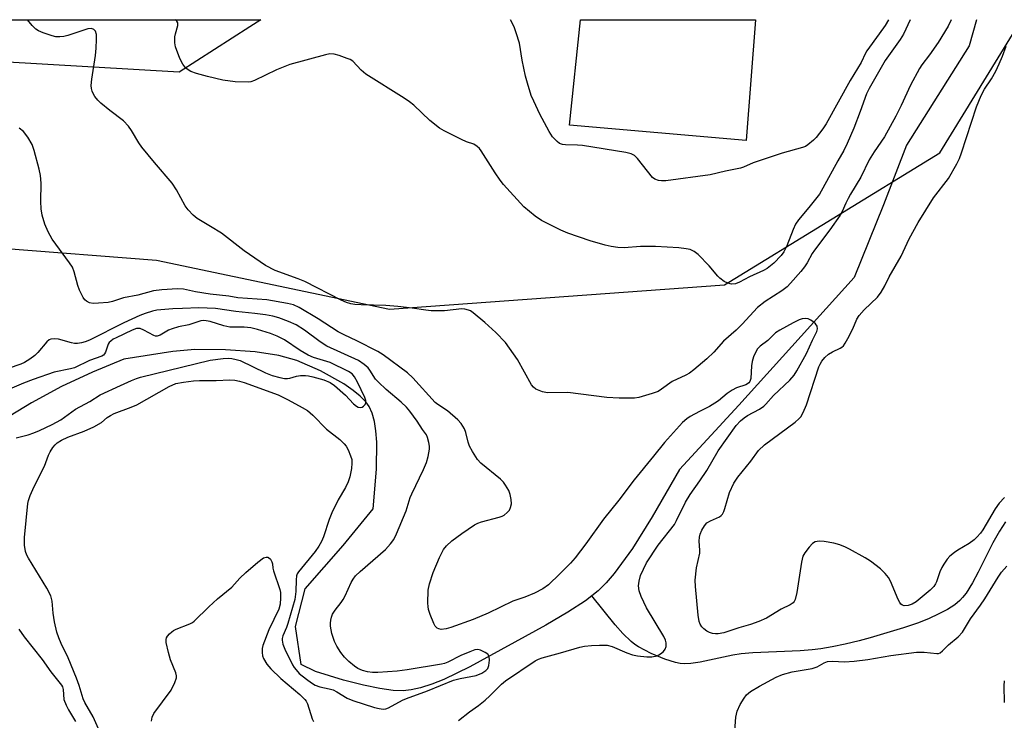
# Model space of a CAD drawing. Units: inches. Extents: x 1285763 to 1291763, y 521450 to 525451.
# Drawn here: x 1286510 to 1286781, y 525258 to 525451 of the extents above; entities that cross this region are included whole.
import ezdxf

# ---------------------------------------------------------------- set-up
doc = ezdxf.new("R2010")
doc.units = ezdxf.units.IN
doc.header["$MEASUREMENT"] = 0
for name, color, linetype in [('CULTRL-Pad', 6, 'Continuous'), ('HYDRO-Single Line Stream', 4, 'Continuous'), ('NTRL-Trees', 3, 'Continuous'), ('Undefined', 1, 'Continuous')]:
    doc.layers.add(name, color=color, linetype=linetype)

msp = doc.modelspace()

# ---------------------------------------------------------------- linework, layer by layer
at = {"layer": 'CULTRL-Pad'}
msp.add_lwpolyline([(1286712.63, 525450.76), (1286710.03, 525417.53), (1286661.37, 525421.76), (1286664.36, 525450.77)], close=True, dxfattribs=at)
at = {"layer": 'HYDRO-Single Line Stream'}
for points in [[(1286773.55, 525450.76), (1286771.47, 525443.62), (1286754.2, 525416.19), (1286747.87, 525399.75), (1286739.77, 525379.71), (1286708.02, 525344.58), (1286691.65, 525326.8), (1286684.17, 525313.72), (1286678.72, 525305), (1286673.68, 525298.11), (1286671.48, 525295.56), (1286669.28, 525293.35), (1286667.5, 525291.96)], [(1286667.5, 525291.96), (1286665.73, 525290.56), (1286660.9, 525287.42), (1286654.81, 525283.89), (1286633.9, 525272.34), (1286626.69, 525268.9), (1286623.43, 525267.62), (1286620.31, 525266.61), (1286617.67, 525266.01), (1286615.52, 525265.76), (1286612.72, 525265.87), (1286609.06, 525266.41), (1286604.58, 525267.35), (1286599.04, 525268.74), (1286591.33, 525271.1), (1286587.39, 525273.04), (1286585.85, 525283.5), (1286588.53, 525293.89), (1286598.94, 525305.87), (1286607.19, 525315.92), (1286608.11, 525326.87), (1286608.24, 525334.29), (1286608.01, 525337.46), (1286607.59, 525340.07), (1286606.93, 525342.37), (1286606.12, 525344.16), (1286605.18, 525345.48), (1286603.65, 525347.05), (1286601.72, 525348.62), (1286599.17, 525350.38), (1286592.76, 525353.99), (1286586.2, 525356.88), (1286581.26, 525358.22), (1286574.7, 525359.2), (1286566.58, 525359.8), (1286558.08, 525359.92), (1286552.02, 525359.35), (1286538.53, 525357.24), (1286529.84, 525353.68), (1286521.36, 525349.67), (1286513.1, 525345.22), (1286505.09, 525340.34)], [(1286781.54, 525312.39), (1286779.83, 525309.83), (1286778.01, 525306.57), (1286774.01, 525298.51), (1286772.43, 525295.57), (1286770.63, 525292.72), (1286769.7, 525291.53), (1286768.93, 525290.71), (1286767.5, 525289.5), (1286765.5, 525288.19), (1286763.18, 525286.96), (1286760.29, 525285.66), (1286757.22, 525284.47), (1286753.4, 525283.15), (1286744.17, 525280.38), (1286741.19, 525279.58), (1286737.32, 525278.67), (1286733.72, 525277.92), (1286730.58, 525277.37), (1286728.19, 525277.08), (1286724.9, 525276.84), (1286711.88, 525276.25), (1286708.68, 525275.97), (1286706.4, 525275.64), (1286697.34, 525273.64), (1286694.82, 525273.27), (1286692.91, 525273.21), (1286691.81, 525273.33), (1286690.59, 525273.58), (1286687.58, 525274.52), (1286683.88, 525276.07), (1286680.37, 525277.86), (1286679.33, 525278.54), (1286678.3, 525279.34), (1286676.02, 525281.57), (1286673.92, 525284), (1286667.5, 525291.96)]]:
    msp.add_lwpolyline(points, dxfattribs=at)
at = {"layer": 'NTRL-Trees'}
for points in [[(1285991.36, 525450.84), (1286576.28, 525450.78), (1286573.24, 525448.83), (1286553.81, 525436.4), (1286492.35, 525439.91)], [(1286505.02, 525387.84), (1286547.48, 525384.56), (1286611.74, 525370.97), (1286704.08, 525377.68), (1286763.44, 525414.09), (1286785.88, 525450.76)]]:
    msp.add_lwpolyline(points, dxfattribs=at)
at = {"layer": 'Undefined'}
for points, elevation in [([(1286755.25, 525450.76), (1286753.41, 525446.88), (1286752.49, 525445.4), (1286748.36, 525439.58), (1286743.89, 525431.89), (1286743.23, 525430.4), (1286741.46, 525425.48), (1286739.68, 525420.94), (1286737.89, 525416.68), (1286736.99, 525414.73), (1286735.33, 525411.87), (1286731.21, 525404.37), (1286730.24, 525402.76), (1286727.34, 525399.03), (1286724.49, 525395.68), (1286723.64, 525394.47), (1286722.95, 525393.01), (1286721.25, 525388.5), (1286720.38, 525386.83), (1286719.67, 525385.82), (1286717.63, 525383.68), (1286715.78, 525382.25), (1286714.77, 525381.67), (1286710.91, 525379.91), (1286708.2, 525378.41), (1286707.11, 525378.03), (1286706, 525377.93), (1286704.94, 525378.18), (1286703.94, 525378.68), (1286702.81, 525379.54), (1286702.18, 525380.12), (1286699.8, 525382.96), (1286696.81, 525386.07), (1286695.74, 525386.89), (1286694.58, 525387.42), (1286693.47, 525387.68), (1286691.47, 525387.95), (1286685.05, 525388.3), (1286680.87, 525388.27), (1286676.42, 525387.95), (1286674.63, 525388.04), (1286672.85, 525388.26), (1286671.19, 525388.67), (1286667.08, 525389.88), (1286660.85, 525392.01), (1286658.93, 525392.84), (1286653.59, 525395.48), (1286651.91, 525396.66), (1286648.73, 525399.24), (1286643.17, 525405.42), (1286642.26, 525406.55), (1286640.82, 525408.6), (1286637.03, 525414.64), (1286636.5, 525415.34), (1286635.9, 525415.91), (1286634.94, 525416.48), (1286632.99, 525417.17), (1286631.61, 525417.78), (1286626.77, 525420.15), (1286625.47, 525420.88), (1286622.88, 525422.99), (1286618.4, 525427.26), (1286617.29, 525428.22), (1286615.82, 525429.22), (1286605.22, 525435.79), (1286603.92, 525436.87), (1286601.62, 525439.36), (1286600.91, 525439.82), (1286600.11, 525440.17), (1286597.89, 525440.96), (1286596.47, 525441.34), (1286595.31, 525441.4), (1286594.06, 525441.18), (1286584.3, 525438.52), (1286580.62, 525437.02), (1286574.57, 525434.07), (1286573.56, 525433.74), (1286572.74, 525433.62), (1286569.17, 525433.66), (1286565.77, 525434.2), (1286561.59, 525435.15), (1286558.58, 525436.01), (1286556.98, 525436.58), (1286556.26, 525437), (1286555.61, 525437.51), (1286554.74, 525438.6), (1286553.97, 525440.13), (1286552.76, 525443.35), (1286552.56, 525444.44), (1286552.58, 525446.09), (1286552.73, 525446.9), (1286553.43, 525449.26), (1286553.36, 525450.01), (1286553.11, 525450.44), (1286552.7, 525450.78)], 384), ([(1286749.22, 525450.76), (1286748.33, 525449.19), (1286746.73, 525446.89), (1286743.26, 525442.2), (1286742.89, 525441.56), (1286741.75, 525439.02), (1286738.69, 525434.07), (1286732.08, 525422.13), (1286731.15, 525420.71), (1286729.36, 525418.39), (1286728.56, 525417.59), (1286727.07, 525416.35), (1286726.38, 525415.91), (1286725.59, 525415.58), (1286719.97, 525414), (1286713.89, 525412), (1286711.97, 525411.34), (1286709.27, 525410.17), (1286708.46, 525409.89), (1286704.3, 525409.08), (1286700.09, 525408.07), (1286687.85, 525406.44), (1286686.68, 525406.36), (1286685.86, 525406.47), (1286684.87, 525406.83), (1286684.22, 525407.32), (1286680.05, 525412.59), (1286679.22, 525413.39), (1286678.34, 525413.87), (1286676.89, 525414.22), (1286664.93, 525416.11), (1286663.55, 525416.25), (1286660.25, 525416.33), (1286659.39, 525416.42), (1286658.6, 525416.7), (1286657.91, 525417.21), (1286656.69, 525418.5), (1286655.73, 525420), (1286653.19, 525424.74), (1286651.48, 525428.35), (1286650.8, 525429.93), (1286649.73, 525433.29), (1286649.21, 525435.3), (1286648.27, 525439.7), (1286647.53, 525444.36), (1286646.68, 525447.22), (1286646.07, 525448.9), (1286645.05, 525450.77)], 386), ([(1286630.74, 525257.58), (1286633.76, 525260), (1286636.23, 525261.76), (1286638.07, 525263.19), (1286639.36, 525264.35), (1286642.64, 525267.58), (1286643.69, 525268.48), (1286651.85, 525274.02), (1286652.77, 525274.5), (1286653.8, 525274.86), (1286658.84, 525276.22), (1286664.21, 525277.8), (1286665.44, 525278.07), (1286667.38, 525278.28), (1286669.65, 525278.4), (1286671.68, 525278.35), (1286673.11, 525277.97), (1286677.17, 525276.27), (1286678.75, 525275.7), (1286680.1, 525275.39), (1286682.62, 525275.1), (1286684.06, 525275.17), (1286685.46, 525275.45), (1286686.41, 525275.95), (1286687.22, 525276.63), (1286687.7, 525277.24), (1286687.96, 525277.96), (1286688.02, 525278.98), (1286687.8, 525279.73), (1286687.32, 525280.71), (1286682.52, 525288.64), (1286681.12, 525291.78), (1286680.54, 525293.38), (1286680.39, 525294.71), (1286680.52, 525296.03), (1286680.95, 525297.56), (1286681.7, 525299.34), (1286682.6, 525301.08), (1286685.8, 525305.97), (1286690.25, 525311.67), (1286690.88, 525312.78), (1286693.35, 525317.75), (1286694.6, 525319.91), (1286697.31, 525323.64), (1286699.22, 525326.5), (1286702.31, 525331.98), (1286707.28, 525338.93), (1286708.45, 525340.26), (1286709.46, 525341.07), (1286710.42, 525341.66), (1286713.75, 525343.42), (1286714.89, 525344.22), (1286715.46, 525344.78), (1286717.53, 525347.23), (1286722.07, 525351.45), (1286723.26, 525352.78), (1286724.03, 525354.03), (1286726.65, 525358.79), (1286728.31, 525362.5), (1286729.47, 525364.88), (1286729.68, 525365.63), (1286729.59, 525366.33), (1286729.14, 525366.94), (1286728.53, 525367.51), (1286727.85, 525368.02), (1286727.11, 525368.38), (1286726.28, 525368.47), (1286725.43, 525368.34), (1286724.6, 525368.05), (1286723.02, 525367.28), (1286719.29, 525365.26), (1286718.08, 525364.47), (1286716, 525362.37), (1286713.87, 525360.85), (1286713.18, 525360.1), (1286712.75, 525359.42), (1286712.09, 525357.89), (1286711.68, 525356.56), (1286711.53, 525355.4), (1286711.3, 525351.88), (1286711.06, 525351.11), (1286710.78, 525350.72), (1286710.41, 525350.41), (1286709.92, 525350.15), (1286707.4, 525349.34), (1286706.16, 525348.72), (1286704.79, 525347.77), (1286702.37, 525345.74), (1286701.43, 525345.06), (1286699.92, 525344.16), (1286697.14, 525342.8), (1286694.62, 525341.44), (1286693.67, 525340.79), (1286692.51, 525339.74), (1286689.97, 525337.04), (1286687.54, 525334.24), (1286684.54, 525330.44), (1286679.2, 525323.94), (1286674.95, 525318.36), (1286670.67, 525313.06), (1286665.85, 525306.29), (1286662.9, 525302.43), (1286661.61, 525300.99), (1286658.69, 525297.99), (1286655.55, 525294.96), (1286654.03, 525293.91), (1286651.72, 525292.7), (1286649.02, 525291.61), (1286645.76, 525290.51), (1286638.9, 525287.15), (1286634.75, 525285.42), (1286628.64, 525283.24), (1286627.32, 525282.86), (1286626.02, 525282.72), (1286625.29, 525282.85), (1286624.86, 525283.04), (1286624.33, 525283.56), (1286623.93, 525284.3), (1286622.96, 525286.77), (1286622.51, 525288.17), (1286622.37, 525289.04), (1286622.34, 525289.93), (1286622.41, 525293.53), (1286622.74, 525295.26), (1286623.74, 525298.35), (1286625.56, 525302.55), (1286626.66, 525304.76), (1286627.4, 525305.75), (1286628.93, 525307.15), (1286631.64, 525309.16), (1286635.15, 525311.56), (1286636.09, 525312.02), (1286637.11, 525312.4), (1286641.98, 525313.67), (1286642.8, 525313.96), (1286643.31, 525314.24), (1286644.2, 525314.97), (1286644.77, 525315.61), (1286645.12, 525316.33), (1286645.34, 525317.36), (1286645.3, 525318.5), (1286645, 525319.93), (1286644.58, 525320.98), (1286643.75, 525322.46), (1286643.11, 525323.35), (1286642.35, 525324.11), (1286636.87, 525328.58), (1286635.97, 525329.53), (1286634.58, 525331.75), (1286633.8, 525333.26), (1286633.46, 525334.29), (1286632.81, 525336.97), (1286632.4, 525337.99), (1286631.51, 525339.45), (1286630.56, 525340.53), (1286627.71, 525342.99), (1286625.09, 525344.68), (1286624.33, 525345.3), (1286618.15, 525352.03), (1286616.71, 525353.48), (1286610, 525358.44), (1286608.52, 525359.34), (1286602.76, 525362.32), (1286599.27, 525363.93), (1286597.56, 525364.8), (1286592.1, 525368.39), (1286586.87, 525371.5), (1286585.3, 525372.19), (1286583.61, 525372.58), (1286577.9, 525373.62), (1286569.96, 525374.17), (1286567.47, 525374.6), (1286562.33, 525375.18), (1286558.28, 525375.82), (1286554.94, 525376.51), (1286553.34, 525376.66), (1286548.97, 525376.36), (1286546.65, 525376.08), (1286542.36, 525374.85), (1286538.42, 525374.16), (1286535.35, 525373.11), (1286534.21, 525372.89), (1286531.56, 525372.64), (1286530.1, 525372.6), (1286529.05, 525372.78), (1286528.2, 525373.21), (1286527.81, 525373.55), (1286527.29, 525374.24), (1286526.31, 525376.25), (1286525.87, 525377.52), (1286524.85, 525381.26), (1286524.33, 525382.55), (1286523.55, 525383.75), (1286518.81, 525390.31), (1286517.69, 525392.34), (1286516.71, 525394.43), (1286516, 525396.94), (1286515.69, 525398.65), (1286515.64, 525400.71), (1286515.71, 525405.8), (1286515.52, 525407.87), (1286515.21, 525409.61), (1286513.83, 525414.73), (1286513.27, 525416.4), (1286512.07, 525418.41), (1286510.83, 525420.02), (1286509.71, 525420.89)], 380), ([(1286532.69, 525252.64), (1286530.09, 525258.63), (1286527.78, 525262.58), (1286527.27, 525263.59), (1286526.18, 525267.27), (1286525.5, 525269.22), (1286523.15, 525274.82), (1286521.21, 525278.82), (1286520.56, 525280.36), (1286520.08, 525281.92), (1286519.43, 525284.8), (1286519.05, 525287.14), (1286518.76, 525290.45), (1286518.36, 525292), (1286517.27, 525294.03), (1286512.22, 525302.35), (1286511.82, 525303.14), (1286511.45, 525304.21), (1286511.17, 525305.94), (1286511.18, 525308.02), (1286512.08, 525317.39), (1286512.23, 525318.23), (1286512.7, 525319.63), (1286513.76, 525322.07), (1286516.68, 525327.71), (1286517.72, 525330.73), (1286518.19, 525331.69), (1286518.91, 525332.82), (1286519.58, 525333.61), (1286520.17, 525334.13), (1286521.35, 525334.86), (1286523.1, 525335.74), (1286527.62, 525337.4), (1286530.26, 525338.57), (1286532.34, 525339.73), (1286533.93, 525341.15), (1286534.8, 525341.73), (1286535.84, 525342.21), (1286540.5, 525343.98), (1286542.07, 525344.66), (1286551, 525349.67), (1286552.83, 525350.51), (1286554.96, 525350.91), (1286557.7, 525351.24), (1286559.41, 525351.37), (1286563.93, 525351.32), (1286567.73, 525351.5), (1286569.12, 525351.39), (1286570.43, 525351.14), (1286571.67, 525350.75), (1286581.05, 525347.37), (1286583.82, 525346.03), (1286587.71, 525343.91), (1286589.12, 525343.03), (1286590.6, 525341.79), (1286594.38, 525337.93), (1286598.01, 525335.08), (1286599.26, 525333.88), (1286599.79, 525333.21), (1286600.34, 525332.2), (1286601, 525330.61), (1286601.33, 525329.51), (1286601.39, 525328.51), (1286601.23, 525327.06), (1286600.79, 525324.76), (1286600.37, 525323.37), (1286599.65, 525321.84), (1286597.55, 525318.44), (1286595.82, 525314.88), (1286595.07, 525312.99), (1286593.52, 525308.25), (1286593.01, 525306.93), (1286592.28, 525305.65), (1286591.22, 525304.18), (1286586.62, 525298.62), (1286586.25, 525298), (1286586.08, 525297.49), (1286585.97, 525296.36), (1286585.93, 525293.15), (1286585.63, 525290.91), (1286583.76, 525284.33), (1286583.36, 525283.22), (1286582.35, 525280.93), (1286582.16, 525280.24), (1286582.12, 525279.72), (1286582.33, 525278.59), (1286582.91, 525277.23), (1286585.03, 525272.92), (1286585.49, 525272.16), (1286585.97, 525271.54), (1286586.87, 525270.59), (1286588.85, 525268.96), (1286590.21, 525267.94), (1286591.29, 525267.34), (1286592.56, 525266.9), (1286595.13, 525266.33), (1286596.23, 525266), (1286597.25, 525265.48), (1286600.08, 525263.78), (1286601.67, 525263.12), (1286607.6, 525261.17), (1286608.87, 525260.88), (1286610, 525260.75), (1286610.74, 525260.81), (1286611.47, 525261.05), (1286615.33, 525263.16), (1286616.4, 525263.67), (1286622.25, 525265.73), (1286629.34, 525268.68), (1286631.22, 525269.2), (1286635.58, 525270), (1286637.14, 525270.65), (1286638.32, 525271.37), (1286638.8, 525271.95), (1286639.09, 525272.74), (1286639.29, 525274.18), (1286639.22, 525275.27), (1286638.81, 525275.89), (1286638.14, 525276.37), (1286636.85, 525276.99), (1286636.05, 525277.17), (1286635.22, 525277.06), (1286633.83, 525276.56), (1286631.39, 525275.49), (1286627.85, 525273.65), (1286626.89, 525273.29), (1286626.08, 525273.08), (1286616.63, 525271.53), (1286613.86, 525271.18), (1286608.48, 525270.79), (1286607.06, 525270.84), (1286605.63, 525271), (1286604.3, 525271.38), (1286603.05, 525271.94), (1286602.09, 525272.59), (1286600.52, 525273.88), (1286599.37, 525275.06), (1286598.31, 525276.37), (1286597.22, 525278.08), (1286596.58, 525279.38), (1286595.81, 525281.58), (1286595.52, 525283.58), (1286595.5, 525284.44), (1286595.6, 525285.28), (1286595.78, 525286.11), (1286596.07, 525286.89), (1286596.78, 525288.05), (1286598.39, 525290.08), (1286599.01, 525290.98), (1286599.5, 525291.92), (1286601.16, 525295.64), (1286601.71, 525296.58), (1286602.37, 525297.47), (1286603.61, 525298.7), (1286610.61, 525304.78), (1286612.05, 525306.26), (1286612.89, 525307.49), (1286613.66, 525309.09), (1286616.3, 525315.41), (1286617.45, 525319.06), (1286617.85, 525320.12), (1286621.12, 525326.83), (1286621.95, 525328.73), (1286622.43, 525330.37), (1286622.77, 525332.43), (1286622.78, 525333.19), (1286622.6, 525334.27), (1286622.22, 525335.6), (1286621.89, 525336.34), (1286620.84, 525337.86), (1286619.4, 525340.17), (1286617.33, 525342.91), (1286616.4, 525343.99), (1286614.98, 525345.41), (1286610.84, 525348.86), (1286608.68, 525350.86), (1286607.92, 525351.73), (1286606.35, 525354.16), (1286605.81, 525354.86), (1286604.79, 525355.78), (1286603.2, 525356.89), (1286594.44, 525360.83), (1286592.66, 525361.96), (1286588.28, 525365.19), (1286586.03, 525366.67), (1286583.94, 525367.64), (1286581.24, 525368.65), (1286579.57, 525369.06), (1286577.56, 525369.43), (1286574.64, 525369.82), (1286569.38, 525370.34), (1286563.82, 525371.17), (1286559.15, 525371.36), (1286554.69, 525371.21), (1286552, 525371.07), (1286547.59, 525370.69), (1286546.43, 525370.46), (1286544.44, 525369.86), (1286542.94, 525369.28), (1286538.54, 525367.22), (1286529.02, 525362.48), (1286527.87, 525362.01), (1286526.83, 525361.71), (1286525.74, 525361.52), (1286524.92, 525361.52), (1286524.1, 525361.69), (1286520.51, 525362.74), (1286519.44, 525362.84), (1286518.42, 525362.73), (1286517.95, 525362.52), (1286517.31, 525361.99), (1286514.78, 525359.09), (1286513.96, 525358.25), (1286512.59, 525357.22), (1286511.14, 525356.32), (1286510.1, 525355.85), (1286506.63, 525354.63)], 378), ([(1286508.85, 525335.55), (1286512.11, 525336.38), (1286513.67, 525336.89), (1286515.27, 525337.55), (1286518.79, 525339.18), (1286521.14, 525340.52), (1286525.15, 525343.46), (1286529.11, 525345.58), (1286531.96, 525347.41), (1286537.61, 525349.93), (1286540.59, 525351.36), (1286542.03, 525351.93), (1286543.08, 525352.24), (1286562.32, 525356.92), (1286565.88, 525357.44), (1286567.24, 525357.47), (1286568.32, 525357.4), (1286569.45, 525357.17), (1286570.55, 525356.81), (1286577.53, 525353.47), (1286579.41, 525352.74), (1286581.5, 525352.15), (1286582.84, 525351.89), (1286583.58, 525351.87), (1286584.26, 525352), (1286586.14, 525352.58), (1286587.23, 525352.68), (1286588.61, 525352.68), (1286589.45, 525352.59), (1286590.59, 525352.35), (1286593.68, 525351.5), (1286595.42, 525350.77), (1286596.58, 525349.97), (1286599.62, 525347.28), (1286601.82, 525344.95), (1286602.67, 525344.22), (1286603.12, 525344.01), (1286603.78, 525343.92), (1286604.21, 525344.02), (1286604.61, 525344.25), (1286605.07, 525344.75), (1286605.23, 525345.15), (1286605.2, 525345.84), (1286604.93, 525346.65), (1286602.91, 525350.88), (1286602.1, 525352.39), (1286601.41, 525353.19), (1286600.48, 525353.79), (1286595.38, 525356.34), (1286590.8, 525357.7), (1286589.29, 525358.28), (1286587.11, 525359.58), (1286582.76, 525362.53), (1286580.76, 525363.54), (1286578.93, 525364.29), (1286575.38, 525365.43), (1286573.53, 525365.86), (1286571.7, 525366.08), (1286568.58, 525366.03), (1286567.73, 525366.09), (1286566.11, 525366.46), (1286562.33, 525367.61), (1286561.23, 525367.82), (1286560.42, 525367.89), (1286559.7, 525367.8), (1286557.83, 525367.11), (1286556.4, 525366.69), (1286553.56, 525366.11), (1286551.88, 525365.63), (1286550.8, 525365.18), (1286548.49, 525363.86), (1286547.73, 525363.58), (1286547.24, 525363.57), (1286546.75, 525363.72), (1286544.04, 525365.23), (1286543.03, 525365.64), (1286542.48, 525365.7), (1286542, 525365.64), (1286540.78, 525365.24), (1286536.36, 525363.11), (1286535.6, 525362.7), (1286534.9, 525362.2), (1286534.51, 525361.8), (1286534.21, 525361.33), (1286533.47, 525359.16), (1286533.22, 525358.68), (1286532.88, 525358.32), (1286532.43, 525358.06), (1286529.04, 525356.82), (1286524.9, 525354.86), (1286523.78, 525354.57), (1286519.27, 525353.64), (1286513.56, 525351.66), (1286510.9, 525350.61), (1286500.71, 525346.28)], 376), ([(1286546.18, 525257.39), (1286546.37, 525258.46), (1286546.81, 525259.49), (1286551.53, 525265.93), (1286552.58, 525268.04), (1286553.02, 525269.39), (1286553.03, 525269.93), (1286552.83, 525270.75), (1286551.37, 525274.33), (1286550.8, 525276.29), (1286550.22, 525279.11), (1286550.19, 525279.91), (1286550.32, 525280.41), (1286550.58, 525280.86), (1286551.11, 525281.5), (1286551.72, 525282.06), (1286552.19, 525282.38), (1286552.96, 525282.75), (1286556.73, 525284.25), (1286557.48, 525284.65), (1286557.94, 525284.99), (1286561.91, 525288.91), (1286564.33, 525291.14), (1286568.26, 525294.39), (1286570.47, 525296.79), (1286572.18, 525298.39), (1286575.45, 525301.28), (1286577.02, 525302.4), (1286577.76, 525302.67), (1286578.21, 525302.65), (1286578.41, 525302.56), (1286578.93, 525302.04), (1286579.32, 525301.34), (1286579.48, 525300.83), (1286579.61, 525299.62), (1286579.81, 525298.82), (1286581.53, 525293.7), (1286581.66, 525292.85), (1286581.71, 525291.39), (1286581.61, 525289.65), (1286581.25, 525288.28), (1286578.48, 525282.6), (1286576.8, 525278.23), (1286576.63, 525277.4), (1286576.61, 525276.29), (1286576.71, 525275.46), (1286576.98, 525274.65), (1286577.89, 525273.12), (1286579.05, 525271.81), (1286581.8, 525269.17), (1286587.02, 525264.77), (1286588.41, 525263.37), (1286588.73, 525262.91), (1286589.1, 525262.15), (1286590.43, 525258.01), (1286590.82, 525257.29)], 380), ([(1286509.57, 525282.77), (1286511.04, 525280.7), (1286515.98, 525274.41), (1286518.43, 525271.05), (1286521.35, 525267.37), (1286521.58, 525266.9), (1286521.79, 525266.12), (1286522, 525263.33), (1286522.58, 525261.79), (1286523.25, 525260.52), (1286525.2, 525257.32)], 378), ([(1286781.2, 525262.59), (1286781.14, 525267.13), (1286781.25, 525268.48)], 384)]:
    msp.add_lwpolyline(points, dxfattribs=dict(at, elevation=elevation))
for points in [[(1286766.57, 525450.76, 382), (1286765.75, 525449.04, 382), (1286762.97, 525444.52, 382), (1286760.55, 525441.12, 382), (1286758.43, 525438.36, 382), (1286757.8, 525437.37, 382), (1286755.34, 525432.76, 382), (1286752.79, 525427.13, 382), (1286751.29, 525424.19, 382), (1286748.14, 525418.5, 382), (1286745.28, 525414.4, 382), (1286743.93, 525412.23, 382), (1286741.61, 525407.39, 382), (1286738.78, 525402.74, 382), (1286738.11, 525401.51, 382), (1286737.49, 525400.25, 382), (1286736.51, 525397.92, 382), (1286735.95, 525396.94, 382), (1286733.09, 525392.93, 382), (1286728.85, 525387.32, 382), (1286728.24, 525386.36, 382), (1286726.81, 525383.78, 382), (1286726.07, 525382.67, 382), (1286725.06, 525381.37, 382), (1286722.28, 525378.2, 382), (1286721.31, 525377.21, 382), (1286719.84, 525376.02, 382), (1286715.3, 525373.12, 382), (1286713.17, 525371.46, 382), (1286708.89, 525366.84, 382), (1286707.31, 525365.26, 382), (1286703.75, 525362.15, 382), (1286701.14, 525359.19, 382), (1286699.22, 525357.27, 382), (1286695.61, 525354.25, 382), (1286694.44, 525353.37, 382), (1286693.43, 525352.78, 382), (1286689.6, 525351.04, 382), (1286686.71, 525348.92, 382), (1286685.76, 525348.33, 382), (1286684.11, 525347.72, 382), (1286680.42, 525346.68, 382), (1286679.28, 525346.48, 382), (1286677.88, 525346.43, 382), (1286675.06, 525346.47, 382), (1286671.66, 525346.66, 382), (1286660.93, 525347.99, 382), (1286655.3, 525347.92, 382), (1286653.9, 525348.23, 382), (1286652.06, 525348.97, 382), (1286651.41, 525349.48, 382), (1286650.9, 525350.16, 382), (1286647, 525357.11, 382), (1286643.69, 525361.79, 382), (1286641.04, 525364.57, 382), (1286637.98, 525367.37, 382), (1286634.78, 525370.03, 382), (1286634.05, 525370.52, 382), (1286633.54, 525370.76, 382), (1286632.49, 525371.03, 382), (1286631.65, 525371.08, 382), (1286626.92, 525370.57, 382), (1286623.25, 525370.57, 382), (1286621.78, 525370.72, 382), (1286617.96, 525371.33, 382), (1286614.01, 525371.78, 382), (1286610.68, 525372.02, 382), (1286603.9, 525372.21, 382), (1286602.18, 525372.32, 382), (1286601.09, 525372.48, 382), (1286599.87, 525372.86, 382), (1286598.4, 525373.52, 382), (1286588.42, 525378.63, 382), (1286586.57, 525379.38, 382), (1286580.25, 525381.67, 382), (1286577.53, 525383.02, 382), (1286571.67, 525387.05, 382), (1286565.41, 525391.96, 382), (1286562.43, 525393.85, 382), (1286558.73, 525396.04, 382), (1286557.65, 525396.93, 382), (1286556.28, 525398.39, 382), (1286555.41, 525399.52, 382), (1286553.06, 525403.92, 382), (1286551.86, 525405.79, 382), (1286547.01, 525411.41, 382), (1286543.5, 525415.72, 382), (1286542.65, 525416.92, 382), (1286540.65, 525420.24, 382), (1286539.81, 525421.46, 382), (1286538.38, 525422.92, 382), (1286534.69, 525425.78, 382), (1286532.22, 525427.84, 382), (1286531.36, 525428.64, 382), (1286530.53, 525429.65, 382), (1286530.12, 525430.31, 382), (1286529.8, 525431.08, 382), (1286529.59, 525431.88, 382), (1286529.51, 525432.71, 382), (1286529.68, 525434.47, 382), (1286530.73, 525440.95, 382), (1286530.93, 525443, 382), (1286530.99, 525445.33, 382), (1286530.94, 525446.77, 382), (1286530.67, 525447.71, 382), (1286530.27, 525448.17, 382), (1286529.63, 525448.37, 382), (1286528.61, 525448.31, 382), (1286527.5, 525447.98, 382), (1286523.08, 525446.44, 382), (1286521.98, 525446.21, 382), (1286520.9, 525446.13, 382), (1286519.82, 525446.15, 382), (1286518.73, 525446.37, 382), (1286516.3, 525447.21, 382), (1286515, 525447.76, 382), (1286514.3, 525448.21, 382), (1286513.29, 525449.23, 382), (1286511.97, 525450.78, 382)], [(1286781.19, 525319.11, 382), (1286779.76, 525317.47, 382), (1286778.66, 525315.95, 382), (1286775.24, 525310.2, 382), (1286774.59, 525309.26, 382), (1286773.65, 525308.14, 382), (1286772.83, 525307.36, 382), (1286771.48, 525306.36, 382), (1286768.36, 525304.54, 382), (1286767.45, 525303.92, 382), (1286766.18, 525302.88, 382), (1286765.44, 525302.05, 382), (1286764.47, 525300.69, 382), (1286763.93, 525299.74, 382), (1286763.44, 525298.54, 382), (1286762.5, 525295.78, 382), (1286762.26, 525295.27, 382), (1286761.76, 525294.56, 382), (1286760.7, 525293.52, 382), (1286756.89, 525290.28, 382), (1286755.74, 525289.62, 382), (1286754.67, 525289.29, 382), (1286753.57, 525289.22, 382), (1286753.08, 525289.37, 382), (1286752.68, 525289.69, 382), (1286752.35, 525290.13, 382), (1286751.95, 525290.91, 382), (1286749.78, 525296.02, 382), (1286749.24, 525296.99, 382), (1286748.32, 525298.12, 382), (1286747.09, 525299.38, 382), (1286744.29, 525301.48, 382), (1286742.8, 525302.41, 382), (1286738.49, 525304.87, 382), (1286737.44, 525305.39, 382), (1286735.82, 525306.02, 382), (1286734.15, 525306.51, 382), (1286731.56, 525306.99, 382), (1286730.12, 525307.04, 382), (1286729.04, 525306.81, 382), (1286728.36, 525306.41, 382), (1286727.39, 525305.41, 382), (1286726.18, 525303.85, 382), (1286725.67, 525302.86, 382), (1286725.25, 525301.25, 382), (1286724.01, 525292.84, 382), (1286723.52, 525290.92, 382), (1286723.3, 525290.43, 382), (1286722.99, 525290.03, 382), (1286722.15, 525289.44, 382), (1286719.67, 525288.31, 382), (1286715.66, 525285.77, 382), (1286713.49, 525284.84, 382), (1286711.25, 525284.06, 382), (1286708.05, 525283.14, 382), (1286703.89, 525281.77, 382), (1286702.28, 525281.49, 382), (1286701.55, 525281.48, 382), (1286700.73, 525281.58, 382), (1286699.89, 525281.84, 382), (1286699.23, 525282.19, 382), (1286698.39, 525282.83, 382), (1286697.84, 525283.45, 382), (1286697.4, 525284.13, 382), (1286697.08, 525284.88, 382), (1286696.78, 525286.62, 382), (1286696.03, 525294.56, 382), (1286695.97, 525296.3, 382), (1286696.35, 525299.69, 382), (1286697.26, 525303.73, 382), (1286697.29, 525304.58, 382), (1286697.09, 525307.08, 382), (1286697.16, 525308.15, 382), (1286697.33, 525308.93, 382), (1286697.78, 525310.03, 382), (1286698.51, 525311.31, 382), (1286699.23, 525312.11, 382), (1286700.16, 525312.66, 382), (1286702.73, 525313.78, 382), (1286703.17, 525314.07, 382), (1286703.53, 525314.45, 382), (1286703.9, 525315.19, 382), (1286704.18, 525316.01, 382), (1286705.41, 525320.44, 382), (1286706.62, 525323.01, 382), (1286707.77, 525324.73, 382), (1286711.32, 525329.14, 382), (1286713.46, 525332, 382), (1286715.05, 525333.57, 382), (1286723.53, 525339.89, 382), (1286724.56, 525340.75, 382), (1286725.07, 525341.32, 382), (1286725.77, 525342.48, 382), (1286726.66, 525344.61, 382), (1286730.09, 525355.09, 382), (1286730.41, 525355.87, 382), (1286730.85, 525356.63, 382), (1286731.71, 525357.71, 382), (1286732.69, 525358.59, 382), (1286733.84, 525359.28, 382), (1286735.95, 525360.24, 382), (1286736.43, 525360.53, 382), (1286736.84, 525360.91, 382), (1286737.34, 525361.61, 382), (1286738.05, 525362.92, 382), (1286739.4, 525365.6, 382), (1286740.57, 525368.27, 382), (1286741.18, 525369.27, 382), (1286742.52, 525370.86, 382), (1286746.19, 525374.36, 382), (1286747.24, 525375.73, 382), (1286748.25, 525377.46, 382), (1286749.49, 525379.95, 382), (1286752.73, 525385.58, 382), (1286754.97, 525390.44, 382), (1286757.48, 525394.89, 382), (1286761.68, 525401.7, 382), (1286765.82, 525407.02, 382), (1286768.07, 525411.06, 382), (1286768.8, 525412.58, 382), (1286769.41, 525414.16, 382), (1286773.56, 525426.8, 382), (1286774.81, 525429.93, 382), (1286775.68, 525431.7, 382), (1286777.61, 525434.55, 382), (1286778.8, 525436.61, 382), (1286779.8, 525438.65, 382), (1286780.7, 525440.79, 382), (1286781.71, 525443.56, 382)], [(1286706.92, 525254.74, 382), (1286707.22, 525258.49, 382), (1286707.52, 525260.17, 382), (1286708.41, 525261.97, 382), (1286709.45, 525263.71, 382), (1286710.12, 525264.64, 382), (1286711.19, 525265.57, 382), (1286713.69, 525267.09, 382), (1286718.28, 525269.52, 382), (1286720.04, 525270.27, 382), (1286722.73, 525270.98, 382), (1286728.25, 525271.9, 382), (1286729.61, 525272.42, 382), (1286731.53, 525273.52, 382), (1286732.44, 525273.81, 382), (1286733.86, 525273.91, 382), (1286737.17, 525273.72, 382), (1286739.78, 525273.92, 382), (1286743.53, 525274.37, 382), (1286749.87, 525275.52, 382), (1286756.94, 525276.41, 382), (1286759.1, 525276.45, 382), (1286762.54, 525276.04, 382), (1286763.04, 525276.08, 382), (1286763.51, 525276.26, 382), (1286764.16, 525276.76, 382), (1286765.81, 525278.44, 382), (1286768.49, 525280.69, 382), (1286769.69, 525281.95, 382), (1286771.83, 525285.62, 382), (1286774.64, 525289.43, 382), (1286775.81, 525291.15, 382), (1286779.5, 525297.12, 382), (1286780.45, 525298.46, 382), (1286781.84, 525300.16, 382)]]:
    msp.add_polyline3d(points, dxfattribs=at)

doc.saveas('drawing.dxf')
